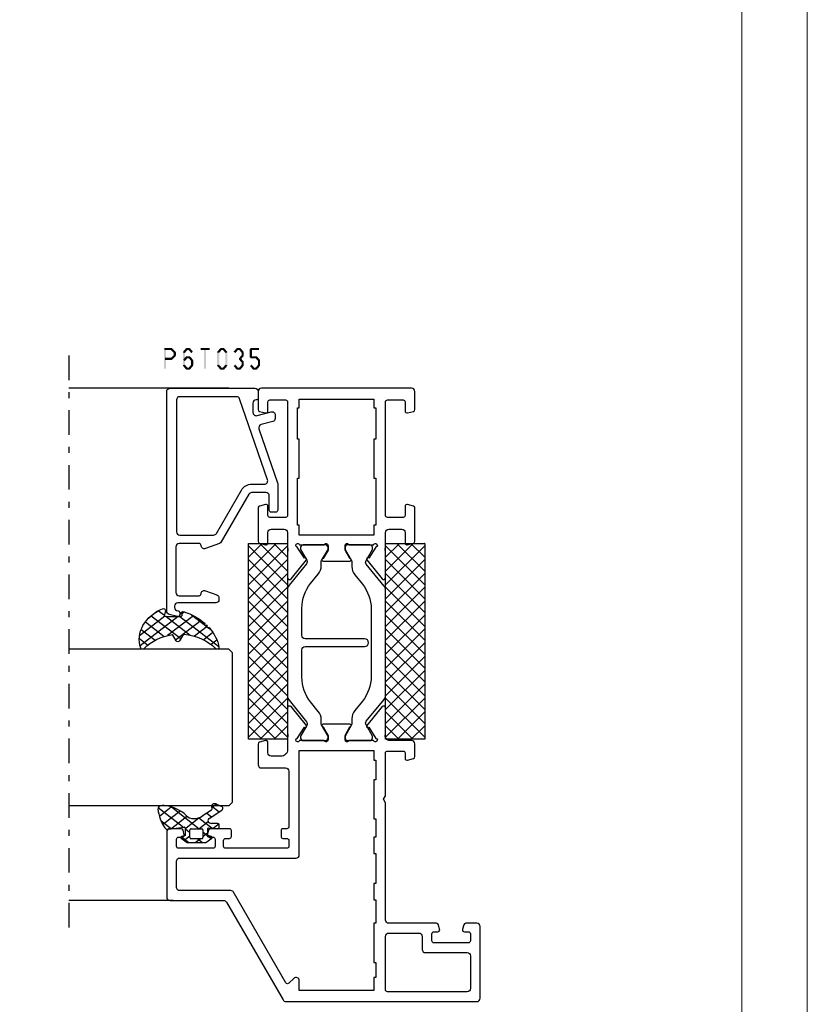
# Model space of a CAD drawing. Units: millimetres. Extents: x -1817 to 989, y -1445 to 419.
# Drawn here: x 386 to 506, y -49 to 102 of the extents above; entities that cross this region are included whole.
import ezdxf

# ---------------------------------------------------------------- set-up
doc = ezdxf.new("R2010")
doc.units = ezdxf.units.MM
doc.header["$LTSCALE"] = 0.838525
doc.linetypes.add('OGLT0', pattern=[10, 4.5, -2.2, 1.1, -2.2])
doc.layers.add('Frame Border', color=1, linetype='Continuous', lineweight=5)
doc.layers.add('PROFIL', color=7, linetype='Continuous', lineweight=5)

# ---------------------------------------------------------------- blocks, each defined once
blk = doc.blocks.new('BLYP07A110')
at = {"color": 7, "linetype": 'Continuous'}
for points in [[(26, 48), (21, 48), (16, 48, 0.414214), (15.5, 47.5), (15.5, 39.288675, -0.267949), (15.25, 38.855662), (0.25, 30.195408, 0.131652), (0.066987, 30.012396, 0.131652), (0, 29.762396), (0, 0.5, 0.414214), (0.5, 0), (11.5, 0, 0.414214), (12, 0.5), (12, 2.212436, 0.339454), (11.777646, 2.502213), (11.077646, 2.689778, 0.493145), (10.7, 2.4), (10.7, 1.8, -0.414214), (10.4, 1.5), (9.3, 1.5, -0.414214), (9, 1.8), (9, 7.1, -0.414214), (9.3, 7.4), (10.4, 7.4, -0.414214), (10.7, 7.1), (10.7, 6.5, 0.493145), (11.077646, 6.210222), (11.777646, 6.397787, 0.339454), (12, 6.687564), (12, 14, -0.414214), (12.5, 14.5), (30.480385, 14.5), (31, 14.8), (31.519615, 14.5), (38.1, 14.5, -0.414214), (38.4, 14.2), (38.4, 11.8, -0.414214), (38.1, 11.5), (37.3, 11.5, 0.493145), (37.010222, 11.122354), (37.251377, 10.222354, 0.339454), (37.541154, 10), (39.5, 10, 0.414214), (40, 10.5), (40, 13.8, -0.500138), (40.960318, 14.519907, 0.071179), (41.10053, 14.499845), (45.008438, 14.499845, 0.70673), (45.197234, 15.032989), (42.304436, 17.375531, 0.947228), (42.036634, 17.079199), (40.342627, 15.979097, -0.309121), (40.1, 15.75, -0.843039), (40, 16.332843), (40, 20.117157, -0.843039), (40.1, 20.7), (40.8, 20.7), (42.100001, 19.949444, 0.998611), (42.5, 19.95), (42.5, 24.05, 0.998611), (42.100001, 24.050556), (40.8, 23.3), (40.1, 23.3, -0.843039), (40, 23.882843), (40, 27.667157, -0.843039), (40.1, 28.25, -0.309121), (40.342627, 28.020903), (42.036634, 26.920801, 0.947228), (42.304436, 26.624469), (45.197234, 28.967011, 0.70673), (45.008438, 29.500155), (41.10053, 29.500155, 0.071179), (40.960318, 29.480093, -0.164316), (40.480742, 29.5), (38.6, 29.5, -0.414214), (37.6, 30.5), (37.6, 32, -0.414214), (38.1, 32.5), (39.7, 32.5, 0.493145), (39.989778, 32.877646), (39.748623, 33.777646, 0.339454), (39.458846, 34), (36.3, 34, 0.414214), (35.8, 33.5), (35.8, 29.8, -0.414214), (35.3, 29.3), (26.8, 29.3, -0.414214), (26.5, 29.6), (26.5, 30.2, 0.414214), (26.2, 30.5), (25.3, 30.5, 0.414214), (25, 30.2), (25, 29.6, -0.414214), (24.7, 29.3), (23.8, 29.3, -0.414214), (23.5, 29.6), (23.5, 39, -0.414214), (23.8, 39.3), (24.7, 39.3, -0.414214), (25, 39), (25, 38.4, 0.414214), (25.3, 38.1), (26.2, 38.1, 0.414214), (26.5, 38.4), (26.5, 41.312436, 0.339454), (26.277646, 41.602213), (25.577646, 41.789778, 0.493145), (25.2, 41.5), (25.2, 40.9, -0.414214), (24.9, 40.6), (23.8, 40.6, -0.414214), (23.5, 40.9), (23.5, 46.2, -0.414214), (23.8, 46.5), (24.9, 46.5, -0.414214), (25.2, 46.2), (25.2, 45.6, 0.493145), (25.577646, 45.310222), (26.277646, 45.497787, 0.339454), (26.5, 45.787564), (26.5, 47.5, 0.414214), (26, 48)], [(19.5, 46.5), (21.5, 46.5, -0.414214), (22, 46), (22, 28.2, 0.414214), (22.5, 27.7), (38.5, 27.7), (38.5, 16.3), (37, 16.3), (37, 16), (34, 16), (34, 16.3), (28, 16.3), (28, 16), (25.2, 16), (25.2, 16.3), (22.7, 16.3), (22.7, 16), (18.1, 16), (18.1, 16.3), (15.6, 16.3), (15.6, 16), (12, 16), (12, 16.3), (6, 16.3), (6, 16), (3.7, 16), (3.7, 16.3), (1.7, 16.3), (1.7, 27.7), (3.2, 27.7, 0.668179), (3.553553, 28.553553), (2.824417, 29.28269, -0.493145), (2.886549, 29.75463), (16.75, 37.758697, 0.267949), (17, 38.19171), (17, 46, -0.414214), (17.5, 46.5), (19.5, 46.5)], [(90.741154, 10), (93.5, 10, 0.198912), (93.853553, 10.146447, 0.198912), (94, 10.5), (94, 33.5, 0.414214), (93.5, 34), (90.741154, 34, 0.339454), (90.451377, 33.777646), (90.210222, 32.877646, 0.493145), (90.5, 32.5), (91.9, 32.5, -0.414214), (92.2, 32.2), (92.2, 29.8, -0.414214), (91.9, 29.5), (74.5, 29.5, -0.414214), (74.2, 29.8), (74.2, 32.2, -0.414214), (74.5, 32.5), (75.9, 32.5, 0.493145), (76.189778, 32.877646), (75.948623, 33.777646, 0.339454), (75.658846, 34), (70.541154, 34, 0.339454), (70.251377, 33.777646), (70.010222, 32.877646, 0.493145), (70.3, 32.5), (71.9, 32.5, -0.414214), (72.4, 32), (72.4, 30, -0.414214), (71.9, 29.5), (69.519258, 29.5, -0.164316), (69.039682, 29.480093, 0.071179), (68.89947, 29.500155), (64.991562, 29.500155, 0.70673), (64.802766, 28.967011), (67.695564, 26.624469, 0.947228), (67.963366, 26.920801), (69.657373, 28.020903, -0.309121), (69.9, 28.25, -0.843039), (70, 27.667157), (70, 23.882843, -0.843039), (69.9, 23.3), (69.2, 23.3), (67.899999, 24.050556, 0.998611), (67.5, 24.05), (67.5, 19.95, 0.998611), (67.899999, 19.949444), (69.2, 20.7), (69.9, 20.7, -0.843039), (70, 20.117157), (70, 16.332843, -0.843039), (69.9, 15.75, -0.309121), (69.657373, 15.979097), (67.963366, 17.079199, 0.947228), (67.695564, 17.375531), (64.802766, 15.032989, 0.70673), (64.991562, 14.499845), (68.89947, 14.499845, 0.071179), (69.039682, 14.519907, -0.164316), (69.519258, 14.5), (71.9, 14.5, -0.414214), (72.4, 14), (72.4, 12, -0.414214), (71.9, 11.5), (70.3, 11.5, 0.493145), (70.010222, 11.122354), (70.251377, 10.222354, 0.339454), (70.541154, 10), (75.658846, 10, 0.339454), (75.948623, 10.222354), (76.189778, 11.122354, 0.493145), (75.9, 11.5), (74.5, 11.5, -0.414214), (74.2, 11.8), (74.2, 14.2, -0.414214), (74.5, 14.5), (91.9, 14.5, -0.414214), (92.2, 14.2), (92.2, 11.8, -0.414214), (91.9, 11.5), (90.5, 11.5, 0.493145), (90.210222, 11.122354), (90.451377, 10.222354, 0.339454), (90.741154, 10)], [(55.6, 17.7), (55.6, 26.8, -0.414214), (56.1, 27.3), (60.300979, 27.3, -0.171831), (64.076901, 25.962876), (65.518233, 24.795708, 0.171831), (66.776874, 24.35), (67.347372, 24.35, -0.131652), (67.597372, 24.283013), (69.3, 23.3), (69.6, 23.3, 0.414214), (70, 23.7), (70, 27.1, 0.414214), (69.6, 27.5), (69.3, 27.5), (67.666654, 26.556987, -0.310508), (67.101994, 26.601427), (63.797756, 29.277146, 0.171831), (63.168436, 29.5), (46.831564, 29.5, 0.171831), (46.202244, 29.277146), (42.898006, 26.601427, -0.310508), (42.333346, 26.556987), (40.7, 27.5), (40.4, 27.5, 0.414214), (40, 27.1), (40, 23.7, 0.414214), (40.4, 23.3), (40.7, 23.3), (42.402628, 24.283013, -0.131652), (42.652628, 24.35), (43.223126, 24.35, 0.171831), (44.481767, 24.795708), (45.923099, 25.962876, -0.171831), (49.699021, 27.3), (53.9, 27.3, -0.414214), (54.4, 26.8), (54.4, 17.7, 1), (55.6, 17.7)], [(46.950242, 14.5), (63.049758, 14.5, 0.171831), (63.679078, 14.722854), (67.032712, 17.438573, -0.310508), (67.597372, 17.483013), (69.3, 16.5), (69.6, 16.5, 0.414214), (70, 16.9), (70, 20.3, 0.414214), (69.6, 20.7), (69.3, 20.7), (67.597372, 19.716987, -0.131652), (67.347372, 19.65), (66.658196, 19.65, 0.171831), (65.399555, 19.204292), (63.958223, 18.037124, -0.171831), (60.182301, 16.7), (49.817699, 16.7, -0.171831), (46.041777, 18.037124), (44.600445, 19.204292, 0.171831), (43.341804, 19.65), (42.652628, 19.65, -0.131652), (42.402628, 19.716987), (40.7, 20.7), (40.4, 20.7, 0.414214), (40, 20.3), (40, 16.9, 0.414214), (40.4, 16.5), (40.7, 16.5), (42.402628, 17.483013, -0.310508), (42.967288, 17.438573), (46.320922, 14.722854, 0.171831), (46.950242, 14.5)], [(1.5, 8.1), (1.5, 14.2, -0.414214), (1.8, 14.5), (10, 14.5, -0.414214), (10.5, 14), (10.5, 9.4, -0.414214), (10, 8.9), (8, 8.9, 0.414214), (7.5, 8.4), (7.5, 2, -0.414214), (7, 1.5), (2, 1.5, -0.414214), (1.5, 2), (1.5, 8.1)]]:
    blk.add_lwpolyline(points, format="xyb", close=True, dxfattribs=at)
blk.add_lwpolyline([(92.3, 22), (92.3, 16.3), (91, 16.3), (91, 16), (86.2, 16), (86.2, 16.3), (80.2, 16.3), (80.2, 16), (73, 16), (73, 16.3), (71.5, 16.3), (71.5, 27.7), (73, 27.7), (73, 28), (80.2, 28), (80.2, 27.7), (86.2, 27.7), (86.2, 28), (91, 28), (91, 27.7), (92.3, 27.7), (92.3, 22)], close=True, dxfattribs=at)
blk = doc.blocks.new('BLYAGS904')
at = {"color": 7, "linetype": 'Continuous'}
for p, q in [((0, 1.819805), (4.180195, 6)), ((0, 3.941125), (2.058875, 6)), ((0.301515, 0), (6.301515, 6)), ((0.301515, 6), (6.301515, 0)), ((2.422836, 0), (8.422836, 6)), ((2.422836, 6), (8.422836, 0)), ((4.544156, 0), (10.544156, 6)), ((4.544156, 6), (10.544156, 0)), ((6.665476, 0), (12.665476, 6)), ((6.665476, 6), (12.665476, 0)), ((8.786797, 0), (14.786797, 6)), ((8.786797, 6), (14.786797, 0)), ((10.908117, 0), (16.908117, 6)), ((10.908117, 6), (16.908117, 0)), ((13.029437, 0), (19.029437, 6)), ((13.029437, 6), (19.029437, 0)), ((15.150758, 0), (21.150758, 6)), ((15.150758, 6), (21.150758, 0)), ((17.272078, 0), (23.272078, 6)), ((17.272078, 6), (23.272078, 0)), ((19.393398, 0), (25.393398, 6)), ((19.393398, 6), (25.393398, 0)), ((21.514719, 0), (27.514719, 6)), ((21.514719, 6), (27.514719, 0)), ((23.636039, 0), (29.636039, 6)), ((23.636039, 6), (29.636039, 0)), ((25.757359, 6), (30, 1.757359)), ((27.87868, 6), (30, 3.87868)), ((0, 4.180195), (4.180195, 0)), ((25.757359, 0), (30, 4.242641)), ((0, 2.058875), (2.058875, 0)), ((27.87868, 0), (30, 2.12132)), ((29.992929, -0.007071), (30.007071, 0.007071))]:
    blk.add_line(p, q, dxfattribs=at)
blk.add_lwpolyline([(0, 6), (30, 6), (30, 0), (0, 0), (0, 6)], close=True, dxfattribs=at)
blk = doc.blocks.new('BLYP6T035')
at = {"color": 7, "linetype": 'Continuous'}
for points in [[(34.5, 17, -0.198912), (34.853553, 16.853553, -0.198912), (35, 16.5), (35, 3.5, -0.414214), (34.5, 3), (33.5, 3, -0.414214), (33.2, 3.3, 0.414214), (32.7, 3.8), (31.292198, 3.8, 0.493145), (30.809235, 3.17059), (31.382963, 1.02941, -0.493145), (30.9, 0.4), (30.382362, 0.4, -0.339454), (29.899399, 0.77059), (29.424807, 2.541792, 0.434812), (28.77906, 2.885142), (20.479113, 0.027241, -0.083094), (20.316329, 0), (16.3, 0, -0.414214), (16, 0.3), (16, 1, -0.414214), (16.3, 1.3), (18.5, 1.3, 0.414214), (19, 1.8), (19, 4, 0.267949), (18.75, 4.433013), (11.436791, 8.655296, -0.176327), (11.216945, 8.917298), (10.430154, 11.07899, -0.520567), (10.9, 11.75, 0.414214), (11.2, 12.05), (11.2, 15.1, 0.414214), (10.7, 15.6), (3.7, 15.6, 0.414214), (3.2, 15.1), (3.2, 12.05, 0.414214), (3.5, 11.75, -0.520567), (3.969846, 11.07899), (3.332898, 9.32899, -0.315299), (2.863052, 9), (2.6, 9, -0.414214), (2.1, 9.5), (2.1, 15.3, 0.414214), (1.6, 15.8), (1.4, 15.8, 0.414214), (0.9, 15.3, -0.414214), (0.6, 15), (0.3, 15, -0.493145), (0.010222, 15.377646), (0.345631, 16.62941, -0.339454), (0.828594, 17), (34.5, 17)], [(33.7, 10.655555), (33.7, 15, 0.414214), (33.2, 15.5), (13, 15.5, 0.414214), (12.5, 15), (12.5, 9.831238, 0.267949), (12.75, 9.398225), (19.4, 5.558846, -0.267949), (20.3, 4), (20.3, 2.041448, 0.515034), (20.962784, 1.568689), (33.362784, 5.838351, 0.320103), (33.7, 6.311111), (33.7, 10.655555)]]:
    blk.add_lwpolyline(points, format="xyb", close=True, dxfattribs=at)
blk = doc.blocks.new('BLYAGS305', base_point=(1.6, 8))
at = {"color": 7, "linetype": 'Continuous'}
for p, q in [((1.520859, 8.270101), (5.413939, 12.163181)), ((1.6, 6.227922), (7.447211, 12.075134)), ((5.980301, 12.198379), (7.27994, 10.898739)), ((0.535516, 9.406079), (1.924873, 10.795435)), ((2.658207, 11.277832), (5.546567, 8.389472)), ((4.144987, 11.912372), (6.284949, 9.772411)), ((0.430617, 9.262781), (1.3276, 8.365799)), ((1.429001, 10.385717), (5.990196, 5.824523)), ((1.416688, 3.923289), (5.371044, 7.877646)), ((1.598728, 8.094671), (5.291712, 4.401687)), ((2.35869, 2.743971), (6.26299, 6.648271)), ((0.663594, 5.291517), (1.097711, 5.725633)), ((1.6, 5.972078), (7.53844, 0.033638)), ((1.219274, 4.231483), (3.615093, 1.835665)), ((3.56108, 1.825041), (5.48894, 3.752901)), ((3.826003, 1.624755), (4.195629, 1.255129)), ((4.782635, 0.925276), (6.199371, 2.342012)), ((6.293637, 0.314957), (7.170005, 1.191325))]:
    blk.add_line(p, q, dxfattribs=at)
blk.add_lwpolyline([(7.96942, 11.441199, 0.644402), (7.874733, 11.979323, 0.339053), (0.038913, 8.647761, 0.634053), (0.352094, 8.204558), (1.247906, 8.362513, -0.466308), (1.6, 8.067071), (1.6, 5.947214, -0.648232), (1.1, 5.723607, 0.80284), (0.624312, 5.381696, 0.113258), (2.998971, 2.131022, -1), (3.301184, 1.868978), (3.463751, 1.752479, -1), (3.788885, 1.519481, 0.119839), (7.762243, 0.002386, 0.787252), (7.96942, 0.547582, -0.224533), (5.121735, 5.419553), (6.426785, 6.028108, 0.63707), (6.426785, 6.571892), (5.197726, 7.145012, -0.201527), (7.96942, 11.441199)], format="xyb", close=True, dxfattribs=at)
blk = doc.blocks.new('BLYAGS110', base_point=(2.286242, 7.242627))
at = {"color": 7, "linetype": 'Continuous'}
for p, q in [((3.863708, 10.935218), (2.246988, 9.318498)), ((6.390362, 11.340551), (2.744878, 7.695067)), ((3.116749, 10.654761), (3.756307, 10.015202)), ((4.716937, 11.175893), (6.505058, 9.387772)), ((2.231054, 9.419135), (3.112296, 8.537893)), ((6.474937, 9.303806), (2.253734, 5.082603)), ((3.756307, 10.015202), (5.763904, 8.007606)), ((0.753971, 7.825481), (-0.4, 6.67151)), ((2.744878, 7.695067), (2.536952, 7.487141)), ((3.112296, 8.537893), (4.696427, 6.953762)), ((0.036019, 7.37153), (0.914921, 6.492627)), ((2.292438, 7.242627), (1.542438, 6.492627)), ((2.286242, 7.242627), (2.468284, 7.060585)), ((2.468284, 7.060585), (4.378558, 5.150311)), ((-0.4, 5.686228), (0.35, 4.936228)), ((0.35, 5.300189), (-0.4, 4.550189)), ((2.253734, 5.153815), (3.694153, 3.713396)), ((4.397058, 5.104606), (2.366283, 3.073832)), ((1.663758, 4.492627), (0.387315, 3.216183)), ((0.793601, 4.492627), (1.543601, 3.742627)), ((5.295031, 3.881259), (4.58466, 3.170889)), ((6.720384, 3.185291), (5.542847, 2.007755)), ((6.379913, 3.148956), (7.048956, 2.479913)), ((2.351856, 2.934372), (3.224742, 2.061486))]:
    blk.add_line(p, q, dxfattribs=at)
for points in [[(6.074277, 11.39741, 0.047722), (4.203427, 11.040858, 0.047722), (2.434103, 10.336083, 0.324022), (2.168674, 9.813116), (2.557357, 7.358266, -0.460991), (2.458588, 7.242627), (0.971429, 7.242627), (0.784332, 7.769902, 0.571531), (0.445977, 7.835456), (-0.374935, 6.906478, 0.182931), (-0.4, 6.84026), (-0.4, 4.144994, 0.182931), (-0.374935, 4.078776), (0.445977, 3.149799, 0.571531), (0.784332, 3.215352), (0.971429, 3.742627), (2.324589, 3.742627, -0.444737), (2.424058, 3.632338), (2.279176, 2.231778, 0.444737), (2.478114, 2.011198), (3.09213, 2.011198, 0.409572), (3.292104, 2.208024), (3.307805, 3.197016, -0.697667), (4.282241, 3.537992), (5.887605, 1.589255, 0.458528), (6.493654, 1.576002), (6.971647, 2.365518, 0.896717), (6.309327, 3.106828), (6.386642, 3.142054, -0.394236), (5.845368, 3.213189), (4.69788, 4.606159, -0.173992), (4.241557, 5.877796, -0.233128), (4.828237, 7.067689, 0.192885), (6.724686, 10.267188, 0.079208), (6.722095, 10.896894, 0.394074), (6.074277, 11.39741)], [(2.195155, 6.434049, -0.198912), (2.253734, 6.292627), (2.253734, 4.692627, -0.414214), (2.053734, 4.492627), (0.55, 4.492627, -0.414214), (0.35, 4.692627), (0.35, 6.292627, -0.414214), (0.55, 6.492627), (2.053734, 6.492627, -0.198912), (2.195155, 6.434049)]]:
    blk.add_lwpolyline(points, format="xyb", close=True, dxfattribs=at)
blk = doc.blocks.new('*U22', base_point=(-83.5, -83))
at = {"color": 7, "linetype": 'Continuous'}
for p, q in [((-63.5, -58), (-64, -58.5)), ((-64, -58.5), (-64, -83)), ((-40.5, -58), (-63.5, -58)), ((-40, -58.5), (-40.5, -58)), ((-40, -58.5), (-40, -83)), ((0, -58.5), (0, -83)), ((-78.5, -67), (-78.5, -83))]:
    blk.add_line(p, q, dxfattribs=at)
at = {"color": 7, "linetype": 'OGLT0'}
blk.add_line((5, -83), (-83.5, -83), dxfattribs=at)

msp = doc.modelspace()

# ---------------------------------------------------------------- linework, layer by layer
at = {"color": 7}
for points in [[(407.6105, 51.31772), (407.69383, 51.23438), (407.77716, 51.48438), (407.8605, 51.40105)], [(407.6105, 48.31772), (407.94383, 48.31772), (407.6105, 51.31772), (407.94383, 51.31772)], [(407.77716, 51.48438), (407.77716, 51.15105), (408.77019, 51.48438), (408.77019, 51.15105)], [(408.88786, 51.43575), (408.65251, 51.19969), (409.39941, 50.92575), (409.16407, 50.68969)], [(408.88786, 51.43575), (408.82902, 51.2934), (408.77019, 51.48438), (408.71135, 51.34203)], [(411.23823, 51.21097), (410.98224, 51.42446), (410.81289, 50.70097), (410.5569, 50.91446)], [(410.98224, 51.42446), (411.04623, 51.28776), (411.11023, 51.48438), (411.17423, 51.34768)], [(411.51055, 51.15105), (411.51055, 51.48438), (411.11023, 51.15105), (411.11023, 51.48438)], [(411.8079, 50.70097), (412.06389, 50.91446), (411.38256, 51.21097), (411.63855, 51.42446)], [(411.63855, 51.42446), (411.57455, 51.28776), (411.51055, 51.48438), (411.44655, 51.34768)], [(413.23423, 51.48438), (413.23423, 51.15105), (414.60356, 51.48438), (414.60356, 51.15105)], [(413.75223, 48.31772), (414.08556, 48.31772), (413.75223, 51.31772), (414.08556, 51.31772)], [(415.79757, 50.91446), (416.05356, 50.70097), (416.22291, 51.42446), (416.4789, 51.21097)], [(416.22291, 51.42446), (416.28691, 51.28776), (416.35091, 51.48438), (416.41491, 51.34768)], [(416.35091, 51.48438), (416.35091, 51.15105), (416.75123, 51.48438), (416.75123, 51.15105)], [(416.87922, 51.42446), (416.62323, 51.21097), (417.30456, 50.91446), (417.04857, 50.70097)], [(416.87922, 51.42446), (416.81523, 51.28776), (416.75123, 51.48438), (416.68723, 51.34768)], [(418.29957, 50.91446), (418.55556, 50.70097), (418.72491, 51.42446), (418.9809, 51.21097)], [(418.72491, 51.42446), (418.78891, 51.28776), (418.85291, 51.48438), (418.91691, 51.34768)], [(418.85291, 51.48438), (418.85291, 51.15105), (419.25323, 51.48438), (419.25323, 51.15105)], [(419.38122, 51.42446), (419.12523, 51.21097), (419.80656, 50.91446), (419.55057, 50.70097)], [(419.38122, 51.42446), (419.31723, 51.28776), (419.25323, 51.48438), (419.18923, 51.34768)], [(420.7629, 51.31772), (420.84623, 51.23438), (420.92957, 51.48438), (421.0129, 51.40105)], [(421.09623, 51.31772), (420.7629, 51.31772), (421.09623, 50.05772), (420.7629, 50.05772)], [(422.18057, 51.15105), (422.18057, 51.48438), (420.92957, 51.15105), (420.92957, 51.48438)], [(408.77019, 49.65105), (408.77019, 49.98438), (407.77716, 49.65105), (407.77716, 49.98438)], [(409.39941, 50.20969), (409.16407, 50.44575), (408.88786, 49.69969), (408.65251, 49.93575)], [(408.77019, 49.65105), (408.71135, 49.7934), (408.88786, 49.69969), (408.82902, 49.84203)], [(409.44841, 50.80772), (409.11508, 50.80772), (409.44841, 50.32772), (409.11508, 50.32772)], [(409.44841, 50.80772), (409.30624, 50.7487), (409.39941, 50.92575), (409.25725, 50.86673)], [(409.39941, 50.20969), (409.25725, 50.2687), (409.44841, 50.32772), (409.30624, 50.38673)], [(410.51823, 50.80772), (410.66556, 50.75434), (410.5569, 50.91446), (410.70423, 50.86109)], [(410.85156, 50.80772), (410.51823, 50.80772), (410.85156, 48.82772), (410.51823, 48.82772)], [(411.23497, 49.94718), (410.98549, 50.16825), (410.80963, 49.46718), (410.56015, 49.68825)], [(410.98549, 50.16825), (411.04786, 50.02965), (411.11023, 50.22438), (411.1726, 50.08578)], [(411.51055, 49.89105), (411.51055, 50.22438), (411.11023, 49.89105), (411.11023, 50.22438)], [(411.81115, 49.46718), (412.06063, 49.68825), (411.38581, 49.94718), (411.63529, 50.16825)], [(411.63529, 50.16825), (411.57292, 50.02965), (411.51055, 50.22438), (411.44818, 50.08578)], [(415.7589, 50.80772), (415.90623, 50.75434), (415.79757, 50.91446), (415.9449, 50.86109)], [(415.7589, 48.82772), (416.09223, 48.82772), (415.7589, 50.80772), (416.09223, 50.80772)], [(417.34323, 50.80772), (417.0099, 50.80772), (417.34323, 48.82772), (417.0099, 48.82772)], [(417.34323, 50.80772), (417.1959, 50.75434), (417.30456, 50.91446), (417.15723, 50.86109)], [(419.80656, 50.22097), (419.55057, 50.43446), (419.38122, 49.71097), (419.12523, 49.92446)], [(419.12523, 49.71097), (419.25323, 49.71097), (419.12523, 49.92446), (419.25323, 49.92446)], [(419.38122, 49.92446), (419.12523, 49.71097), (419.80656, 49.41446), (419.55057, 49.20097)], [(419.84523, 50.80772), (419.5119, 50.80772), (419.84523, 50.32772), (419.5119, 50.32772)], [(419.84523, 50.80772), (419.6979, 50.75434), (419.80656, 50.91446), (419.65923, 50.86109)], [(419.80656, 50.22097), (419.65923, 50.27434), (419.84523, 50.32772), (419.6979, 50.38109)], [(420.7629, 50.05772), (420.84623, 50.14105), (420.92957, 49.89105), (421.0129, 49.97438)], [(420.92957, 50.22438), (420.92957, 49.89105), (421.75523, 50.22438), (421.75523, 49.89105)], [(421.87997, 50.16825), (421.63049, 49.94718), (422.30531, 49.68825), (422.05583, 49.46718)], [(421.87997, 50.16825), (421.8176, 50.02965), (421.75523, 50.22438), (421.69286, 50.08578)], [(410.5569, 48.72097), (410.70423, 48.77434), (410.51823, 48.82772), (410.66556, 48.88109)], [(410.81289, 48.93446), (410.5569, 48.72097), (411.23823, 48.42446), (410.98224, 48.21097)], [(410.98224, 48.21097), (411.04623, 48.34768), (411.11023, 48.15105), (411.17423, 48.28776)], [(411.11023, 48.48438), (411.11023, 48.15105), (411.51055, 48.48438), (411.51055, 48.15105)], [(411.38256, 48.42446), (411.63855, 48.21097), (411.8079, 48.93446), (412.06389, 48.72097)], [(411.51055, 48.15105), (411.44655, 48.28776), (411.63855, 48.21097), (411.57455, 48.34768)], [(411.76923, 48.82772), (412.10256, 48.82772), (411.76923, 49.57772), (412.10256, 49.57772)], [(412.10256, 49.57772), (411.95686, 49.52245), (412.06063, 49.68825), (411.91493, 49.63298)], [(412.06389, 48.72097), (411.91656, 48.77434), (412.10256, 48.82772), (411.95523, 48.88109)], [(415.79757, 48.72097), (415.9449, 48.77434), (415.7589, 48.82772), (415.90623, 48.88109)], [(416.22291, 48.21097), (416.4789, 48.42446), (415.79757, 48.72097), (416.05356, 48.93446)], [(416.22291, 48.21097), (416.28691, 48.34768), (416.35091, 48.15105), (416.41491, 48.28776)], [(416.75123, 48.15105), (416.75123, 48.48438), (416.35091, 48.15105), (416.35091, 48.48438)], [(417.30456, 48.72097), (417.04857, 48.93446), (416.87922, 48.21097), (416.62323, 48.42446)], [(416.75123, 48.15105), (416.68723, 48.28776), (416.87922, 48.21097), (416.81523, 48.34768)], [(417.30456, 48.72097), (417.15723, 48.77434), (417.34323, 48.82772), (417.1959, 48.88109)], [(418.72491, 48.21097), (418.9809, 48.42446), (418.29957, 48.72097), (418.55556, 48.93446)], [(418.72491, 48.21097), (418.78891, 48.34768), (418.85291, 48.15105), (418.91691, 48.28776)], [(419.25323, 48.15105), (419.25323, 48.48438), (418.85291, 48.15105), (418.85291, 48.48438)], [(419.80656, 48.72097), (419.55057, 48.93446), (419.38122, 48.21097), (419.12523, 48.42446)], [(419.25323, 48.15105), (419.18923, 48.28776), (419.38122, 48.21097), (419.31723, 48.34768)], [(419.84523, 49.30772), (419.5119, 49.30772), (419.84523, 48.82772), (419.5119, 48.82772)], [(419.84523, 49.30772), (419.6979, 49.25434), (419.80656, 49.41446), (419.65923, 49.36109)], [(419.80656, 48.72097), (419.65923, 48.77434), (419.84523, 48.82772), (419.6979, 48.88109)], [(421.22691, 48.21097), (421.4829, 48.42446), (420.80157, 48.72097), (421.05756, 48.93446)], [(421.22691, 48.21097), (421.29091, 48.34768), (421.35491, 48.15105), (421.41891, 48.28776)], [(421.75523, 48.15105), (421.75523, 48.48438), (421.35491, 48.15105), (421.35491, 48.48438)], [(422.30856, 48.72097), (422.05257, 48.93446), (421.88322, 48.21097), (421.62723, 48.42446)], [(421.75523, 48.15105), (421.69123, 48.28776), (421.88322, 48.21097), (421.81923, 48.34768)], [(422.34723, 49.57772), (422.0139, 49.57772), (422.34723, 48.82772), (422.0139, 48.82772)], [(422.34723, 49.57772), (422.20153, 49.52245), (422.30531, 49.68825), (422.1596, 49.63298)], [(422.30856, 48.72097), (422.16123, 48.77434), (422.34723, 48.82772), (422.1999, 48.88109)]]:
    msp.add_solid(points, dxfattribs=at)
at = {"layer": 'Frame Border', "lineweight": 5}
msp.add_lwpolyline([(86.14103, -175.01209), (86.14103, 418.98791), (506.14103, 418.98791), (506.14103, -175.01209), (86.14103, -175.01209)], close=True, dxfattribs=at)
at = {"layer": 'PROFIL', "color": 252, "lineweight": 5}
msp.add_lwpolyline([(96.14103, 368.98791), (496.14103, 368.98791), (496.14103, -151.01209), (96.14103, -151.01209)], close=True, dxfattribs=at)
at = {"layer": 'PROFIL', "lineweight": 5}
msp.add_lwpolyline([(96.14103, 368.98791), (496.14103, 368.98791), (496.14103, -151.01209), (96.14103, -151.01209)], close=True, dxfattribs=at)

# ---------------------------------------------------------------- block references
at = {"color": 7, "xscale": -1, "rotation": 270}
msp.add_blockref('*U22', (393.05325, -38.18228), dxfattribs=at)
at = {"color": 7, "yscale": -1, "rotation": 270}
for name, p, xscale in [('BLYP07A110', (456.05325, -48.68228), -1), ('BLYP6T035', (425.05325, 10.31772), -1), ('BLYAGS904', (426.55325, -8.46908), -1), ('BLYAGS904', (447.55325, -8.46908), -1), ('BLYAGS305', (408.05325, 10.31772), 0.769231), ('BLYAGS110', (410.85325, -22.18228), -0.792975)]:
    msp.add_blockref(name, p, dxfattribs=dict(at, xscale=xscale))

doc.saveas('drawing.dxf')
